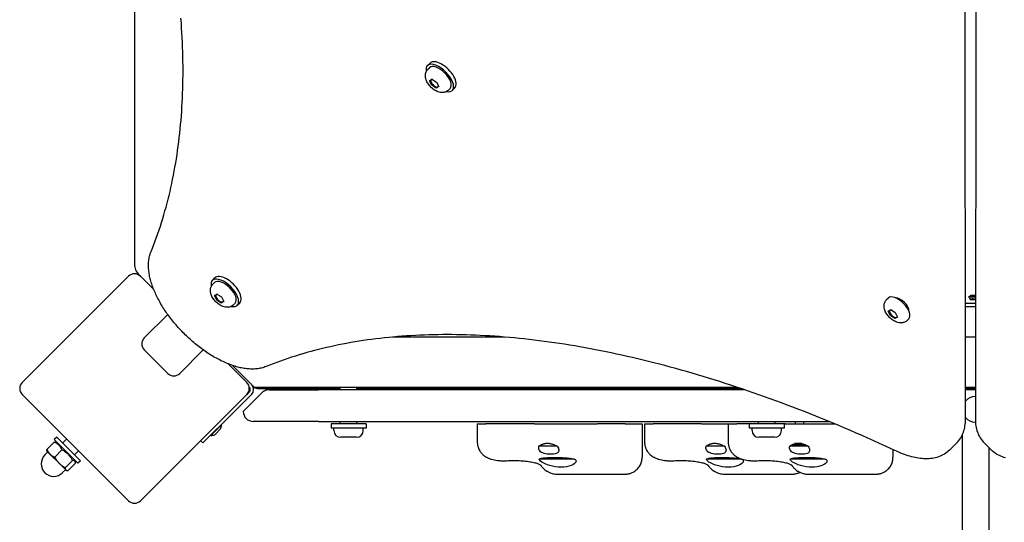
# Model space of a CAD drawing. Units: millimetres. Extents: x -4462 to 6161, y -3609 to 3205.
# Drawn here: x -2331 to -1742, y -631 to -330 of the extents above; entities that cross this region are included whole.
import ezdxf

# ---------------------------------------------------------------- set-up
doc = ezdxf.new("R2010")
doc.units = ezdxf.units.MM
doc.header["$LTSCALE"] = 150
doc.layers.add('SW_Toestellen', color=2, linetype='Continuous')

msp = doc.modelspace()

# ---------------------------------------------------------------- linework, layer by layer
at = {"layer": 'SW_Toestellen'}
for p, q in [((-1765.2, -569.59), (-1765.59, -100.6)), ((-1758.89, -100.6), (-1759.28, -569.59)), ((-2262.04, -207.79), (-2262.04, -466.83)), ((-2086.91, -357.82), (-2085.36, -356.27)), ((-2086.57, -359.95), (-2085.67, -359.05)), ((-2085.61, -366.9), (-2084.18, -365.96)), ((-2084.3, -369.58), (-2085.61, -366.9)), ((-2083.84, -369.12), (-2084.3, -369.58)), ((-2081.58, -371.32), (-2084.3, -369.58)), ((-2084.18, -365.96), (-2081.46, -367.7)), ((-2080.16, -370.38), (-2081.58, -371.32)), ((-2080.97, -370.71), (-2081.58, -371.32)), ((-2081.46, -367.7), (-2080.16, -370.38)), ((-2080.23, -370.23), (-2080.45, -370.45)), ((-2074.19, -372.32), (-2073.3, -371.43)), ((-2072.06, -372.67), (-2070.51, -371.12)), ((-2262.04, -466.83), (-2262.04, -476.56)), ((-2265.57, -483.82), (-2329.21, -547.46)), ((-2259.4, -482.93), (-2258.5, -483.82)), ((-2250.52, -491.81), (-2258.5, -483.82)), ((-2215.46, -486.37), (-2213.92, -484.82)), ((-2215.12, -488.5), (-2214.22, -487.61)), ((-2214.16, -495.46), (-2212.74, -494.51)), ((-2212.86, -498.14), (-2214.16, -495.46)), ((-2212.39, -497.67), (-2212.86, -498.14)), ((-2210.14, -499.88), (-2212.86, -498.14)), ((-2212.74, -494.51), (-2210.02, -496.25)), ((-2208.72, -498.94), (-2210.14, -499.88)), ((-2209.52, -499.26), (-2210.14, -499.88)), ((-2210.02, -496.25), (-2208.72, -498.94)), ((-2208.79, -498.79), (-2209.01, -499.01)), ((-2202.75, -500.88), (-2201.85, -499.98)), ((-2200.61, -501.22), (-2199.07, -499.67)), ((-1812.33, -497.82), (-1811.43, -496.92)), ((-1806.32, -497.11), (-1806.1, -496.89)), ((-1759.22, -500.24), (-1765.26, -500.24)), ((-1763.04, -495.74), (-1759.22, -495.74)), ((-1763.04, -496.74), (-1763.04, -495.74)), ((-1763.04, -496.74), (-1759.22, -496.74)), ((-1762.5, -497.74), (-1762.5, -496.74)), ((-1762.5, -497.74), (-1760.77, -497.74)), ((-1762.04, -495.24), (-1759.22, -495.24)), ((-1762.04, -495.74), (-1762.04, -495.24)), ((-1760.77, -497.74), (-1760.77, -496.74)), ((-1760.77, -497.74), (-1759.22, -497.74)), ((-1811.37, -504.73), (-1809.91, -503.83)), ((-1810.11, -507.41), (-1811.37, -504.73)), ((-1809.91, -503.83), (-1807.19, -505.61)), ((-1807.19, -505.61), (-1805.93, -508.28)), ((-1799.25, -504.18), (-1799.03, -503.96)), ((-1759.22, -502.24), (-1765.26, -502.24)), ((-2256.24, -520.78), (-2242.15, -506.7)), ((-1809.64, -506.94), (-1810.11, -507.41)), ((-1807.39, -509.18), (-1810.11, -507.41)), ((-1805.93, -508.28), (-1807.39, -509.18)), ((-1806.77, -508.56), (-1807.39, -509.18)), ((-1806.01, -508.11), (-1806.22, -508.32)), ((-1799.96, -510.19), (-1799.06, -509.29)), ((-2040.72, -520.24), (-2107.7, -520.24)), ((-1759.24, -520.24), (-1765.25, -520.24)), ((-2242.09, -541.99), (-2256.24, -527.85)), ((-2220.94, -527.91), (-2235.02, -541.99)), ((-2194.86, -547.46), (-2206.05, -536.27)), ((-2203.45, -537.33), (-2203.58, -537.2)), ((-2203.45, -537.33), (-2191.97, -548.81)), ((-2193.38, -553.05), (-2194.86, -554.54)), ((-2193.48, -550.13), (-2193.38, -550.22)), ((-2190.54, -550.24), (-2191.97, -548.81)), ((-2190.54, -550.24), (-1901.84, -550.24)), ((-2187.6, -551), (-2177.87, -551)), ((-2181.55, -551.74), (-2152.04, -551.74)), ((-2177.87, -551), (-2139.04, -551)), ((-1897.38, -551.74), (-2152.04, -551.74)), ((-2139.04, -551.74), (-2139.04, -550.24)), ((-2129.04, -551.74), (-2129.04, -550.24)), ((-2129.04, -551), (-1899.57, -551)), ((-1765.22, -550.24), (-1759.26, -550.24)), ((-1765.22, -551), (-1759.26, -551)), ((-1759.26, -551.74), (-1765.22, -551.74)), ((-2329.21, -554.54), (-2265.57, -618.18)), ((-2258.5, -618.18), (-2194.86, -554.54)), ((-2191.97, -554.47), (-2203.45, -565.95)), ((-2197.04, -564.74), (-2190.04, -557.74)), ((-2185.8, -553.5), (-2190.04, -557.74)), ((-2221.13, -583.63), (-2203.45, -565.95)), ((-2152.04, -570.74), (-2191.04, -570.74)), ((-2152.04, -570.74), (-1846.88, -570.74)), ((-2139.04, -572.24), (-2139.04, -570.74)), ((-2129.04, -572.24), (-2129.04, -570.74)), ((-1889.04, -572.24), (-1889.04, -570.74)), ((-1879.04, -572.24), (-1879.04, -570.74)), ((-1866.87, -572.24), (-1866.87, -570.74)), ((-1861.87, -572.24), (-1861.87, -570.74)), ((-2210.1, -572.74), (-2216.46, -579.1)), ((-2210.52, -575.14), (-2214.06, -578.68)), ((-2210.17, -572.81), (-2210.24, -572.74)), ((-2123.54, -572.24), (-2144.54, -572.24)), ((-2144.54, -572.24), (-2144.54, -574.74)), ((-2123.54, -574.74), (-2144.54, -574.74)), ((-2142.79, -576.19), (-2142.79, -574.74)), ((-2125.29, -576.19), (-2125.29, -574.74)), ((-2123.54, -572.24), (-2123.54, -574.74)), ((-2057.08, -572.24), (-2051.89, -572.24)), ((-2057.08, -572.24), (-2057.08, -583.05)), ((-2022.94, -572.24), (-2051.89, -572.24)), ((-2022.94, -572.24), (-2001.55, -572.24)), ((-2001.55, -572.24), (-1985.28, -572.24)), ((-1982.92, -572.24), (-1985.28, -572.24)), ((-1968.68, -572.24), (-1982.92, -572.24)), ((-1968.68, -572.24), (-1958.55, -572.24)), ((-1958.55, -572.24), (-1958.55, -592.18)), ((-1957.08, -572.24), (-1951.89, -572.24)), ((-1957.08, -572.24), (-1957.08, -583.05)), ((-1922.94, -572.24), (-1951.89, -572.24)), ((-1922.94, -572.24), (-1907.08, -572.24)), ((-1907.08, -572.24), (-1901.89, -572.24)), ((-1907.08, -572.24), (-1907.08, -583.05)), ((-1894.54, -572.24), (-1901.89, -572.24)), ((-1873.54, -572.24), (-1894.54, -572.24)), ((-1894.54, -572.24), (-1894.54, -574.74)), ((-1873.54, -574.74), (-1894.54, -574.74)), ((-1892.79, -576.19), (-1892.79, -574.74)), ((-1875.29, -576.19), (-1875.29, -574.74)), ((-1873.54, -572.24), (-1873.54, -574.74)), ((-1872.94, -572.24), (-1873.54, -572.24)), ((-1872.94, -572.24), (-1851.55, -572.24)), ((-1851.55, -572.24), (-1843.26, -572.24)), ((-2308.56, -580.18), (-2309.98, -581.59)), ((-2295.84, -595.74), (-2309.98, -581.59)), ((-2294.42, -594.32), (-2308.56, -580.18)), ((-2302.53, -581.22), (-2305.03, -583.71)), ((-2221.13, -583.63), (-2222.54, -582.21)), ((-2216.39, -579.03), (-2216.46, -578.96)), ((-2129.34, -580.24), (-2138.74, -580.24)), ((-1879.34, -580.24), (-1888.74, -580.24)), ((-1767.04, -1239.95), (-1767.04, -578.65)), ((-2310.01, -583.15), (-2314.37, -587.51)), ((-2314.22, -588.66), (-2314.3, -588.35)), ((-2314.22, -588.66), (-2312.56, -590.32)), ((-2305.39, -587.76), (-2309.75, -592.12)), ((-2308.07, -583.5), (-2309.16, -583.21)), ((-2295.46, -588.29), (-2297.96, -590.79)), ((-2009.29, -585.59), (-2020.28, -585.59)), ((-2017.78, -584.22), (-2017.53, -584.13)), ((-1909.29, -585.59), (-1920.28, -585.59)), ((-1917.78, -584.22), (-1917.53, -584.13)), ((-1859.29, -585.59), (-1870.28, -585.59)), ((-1868.82, -584.78), (-1868.82, -584.66)), ((-1860.86, -584.78), (-1868.82, -584.78)), ((-1867.78, -584.22), (-1867.53, -584.13)), ((-1862.98, -584.03), (-1867.19, -584.03)), ((-1808.55, -587.53), (-1808.55, -592.18)), ((-1774.76, -587.88), (-1770.43, -583.55)), ((-1749.73, -587.88), (-1754.06, -583.55)), ((-1751.04, -1239.95), (-1751.04, -586.57)), ((-2313.87, -589.02), (-2315.63, -590.79)), ((-2312.56, -590.32), (-2307.1, -595.78)), ((-2299.08, -594.07), (-2303.44, -598.43)), ((-2297.74, -593.83), (-2297.45, -594.92)), ((-2294.42, -594.32), (-2295.84, -595.74)), ((-1999.17, -593.24), (-2020, -593.24)), ((-1899.17, -593.24), (-1920, -593.24)), ((-1849.17, -593.24), (-1870, -593.24)), ((-1863.04, -592.34), (-1863.04, -592.44)), ((-1855.18, -592.44), (-1863.04, -592.44)), ((-1862.04, -592.44), (-1862.04, -592.94)), ((-1856.04, -592.94), (-1862.04, -592.94)), ((-1856.04, -592.44), (-1856.04, -592.94)), ((-2307.1, -595.78), (-2303.1, -599.78)), ((-2303.26, -599.62), (-2305.03, -601.39)), ((-2303.1, -599.78), (-2302.91, -599.98)), ((-2302.91, -599.98), (-2302.59, -600.06)), ((-2297.39, -595.76), (-2301.75, -600.12)), ((-2009.6, -602.24), (-1968.63, -602.24)), ((-1909.6, -602.24), (-1868.63, -602.24)), ((-1859.6, -602.24), (-1818.63, -602.24))]:
    msp.add_line(p, q, dxfattribs=at)
at = {"layer": 'SW_Toestellen', "flags": 128}
for points in [[(-2252.13, -469.12), (-2251.28, -466.99), (-2250.45, -464.84), (-2249.63, -462.67), (-2248.84, -460.49), (-2248.06, -458.29), (-2247.31, -456.08), (-2246.57, -453.85), (-2245.85, -451.6), (-2245.15, -449.34), (-2244.47, -447.06), (-2243.81, -444.77), (-2243.17, -442.46), (-2242.55, -440.14), (-2241.95, -437.8), (-2241.36, -435.44), (-2240.8, -433.07), (-2240.26, -430.69), (-2239.73, -428.29), (-2239.23, -425.87), (-2238.74, -423.44), (-2238.27, -420.99), (-2237.83, -418.53), (-2237.4, -416.06), (-2236.99, -413.57), (-2236.61, -411.06), (-2236.24, -408.54), (-2235.89, -406.01), (-2235.56, -403.46), (-2235.26, -400.89), (-2234.97, -398.32), (-2234.7, -395.73), (-2234.45, -393.12), (-2234.22, -390.5), (-2234.01, -387.87), (-2233.82, -385.22), (-2233.66, -382.56), (-2233.51, -379.88), (-2233.38, -377.19), (-2233.27, -374.49), (-2233.18, -371.77), (-2233.11, -369.05), (-2233.06, -366.3), (-2233.03, -363.55), (-2233.02, -360.78), (-2233.03, -358), (-2233.06, -355.2), (-2233.11, -352.4), (-2233.18, -349.58), (-2233.27, -346.74), (-2233.39, -343.9), (-2233.52, -341.04), (-2233.67, -338.17), (-2233.84, -335.29), (-2234.03, -332.4), (-2234.24, -329.49)], [(-2074.19, -372.32), (-2074.58, -372.67), (-2074.99, -372.98), (-2075.43, -373.24), (-2075.87, -373.45), (-2076.32, -373.61), (-2076.76, -373.73), (-2077.19, -373.81), (-2077.61, -373.86), (-2078.01, -373.88), (-2078.4, -373.87), (-2078.78, -373.84), (-2079.15, -373.8), (-2079.84, -373.65), (-2080.5, -373.45), (-2081.12, -373.21), (-2081.71, -372.93), (-2082.29, -372.62), (-2082.84, -372.27), (-2083.37, -371.89), (-2083.89, -371.49), (-2084.38, -371.06), (-2084.85, -370.61), (-2085.31, -370.14), (-2085.73, -369.64), (-2086.14, -369.13), (-2086.51, -368.6), (-2086.86, -368.05), (-2087.17, -367.47), (-2087.45, -366.88), (-2087.7, -366.26), (-2087.9, -365.6), (-2088.04, -364.91), (-2088.09, -364.54), (-2088.12, -364.16), (-2088.12, -363.77), (-2088.1, -363.37), (-2088.06, -362.95), (-2087.97, -362.51), (-2087.85, -362.07), (-2087.69, -361.63), (-2087.48, -361.19), (-2087.22, -360.75), (-2086.92, -360.34), (-2086.57, -359.95)], [(-2183.36, -537.89), (-2184.03, -538.15), (-2184.71, -538.38), (-2185.4, -538.59), (-2186.1, -538.77), (-2186.81, -538.93), (-2187.52, -539.06), (-2188.24, -539.17), (-2188.96, -539.26), (-2189.69, -539.33), (-2190.43, -539.37), (-2191.17, -539.39), (-2191.91, -539.4), (-2192.66, -539.38), (-2193.41, -539.34), (-2194.16, -539.29), (-2194.92, -539.21), (-2195.69, -539.12), (-2196.45, -539.01), (-2197.22, -538.88), (-2197.99, -538.73), (-2198.77, -538.57), (-2199.55, -538.39), (-2200.33, -538.19), (-2201.11, -537.97), (-2201.9, -537.74), (-2202.69, -537.49), (-2203.48, -537.23), (-2204.28, -536.95), (-2205.07, -536.66), (-2205.87, -536.35), (-2206.67, -536.02), (-2207.47, -535.68), (-2208.28, -535.33), (-2209.08, -534.96), (-2209.88, -534.58), (-2210.69, -534.18), (-2211.49, -533.77), (-2212.3, -533.34), (-2213.1, -532.9), (-2213.91, -532.45), (-2214.71, -531.98), (-2215.51, -531.5), (-2216.31, -531.01), (-2217.11, -530.51), (-2217.91, -529.99), (-2218.71, -529.46), (-2219.5, -528.92), (-2220.3, -528.37), (-2221.08, -527.81), (-2221.87, -527.23), (-2222.65, -526.65), (-2223.43, -526.05), (-2224.21, -525.45), (-2224.98, -524.83), (-2225.74, -524.2), (-2226.51, -523.56), (-2227.26, -522.92), (-2228.01, -522.26), (-2228.76, -521.6), (-2229.5, -520.92), (-2230.23, -520.24), (-2230.96, -519.55), (-2231.68, -518.85), (-2232.39, -518.15), (-2233.1, -517.44), (-2233.79, -516.72), (-2234.48, -515.99), (-2235.17, -515.26), (-2235.84, -514.52), (-2236.5, -513.77), (-2237.16, -513.02), (-2237.81, -512.26), (-2238.44, -511.5), (-2239.07, -510.74), (-2239.69, -509.96), (-2240.29, -509.19), (-2240.89, -508.41), (-2241.48, -507.63), (-2242.05, -506.84), (-2242.61, -506.05), (-2243.17, -505.26), (-2243.71, -504.47), (-2244.24, -503.67), (-2244.75, -502.87), (-2245.26, -502.07), (-2245.75, -501.27), (-2246.23, -500.47), (-2246.69, -499.66), (-2247.14, -498.86), (-2247.58, -498.05), (-2248.01, -497.25), (-2248.42, -496.44), (-2248.82, -495.64), (-2249.2, -494.84), (-2249.57, -494.03), (-2249.93, -493.23), (-2250.26, -492.43), (-2250.59, -491.63), (-2250.9, -490.83), (-2251.19, -490.04), (-2251.47, -489.24), (-2251.74, -488.45), (-2251.98, -487.66), (-2252.21, -486.87), (-2252.43, -486.09), (-2252.63, -485.31), (-2252.81, -484.53), (-2252.97, -483.75), (-2253.12, -482.98), (-2253.25, -482.21), (-2253.36, -481.44), (-2253.46, -480.68), (-2253.53, -479.92), (-2253.59, -479.16), (-2253.63, -478.41), (-2253.64, -477.66), (-2253.64, -476.92), (-2253.62, -476.18), (-2253.57, -475.45), (-2253.5, -474.72), (-2253.42, -474), (-2253.3, -473.28), (-2253.17, -472.57), (-2253.01, -471.86), (-2252.83, -471.16), (-2252.62, -470.47), (-2252.39, -469.79), (-2252.13, -469.12)], [(-2202.75, -500.88), (-2203.13, -501.23), (-2203.55, -501.53), (-2203.98, -501.79), (-2204.43, -502), (-2204.87, -502.17), (-2205.31, -502.29), (-2205.74, -502.37), (-2206.16, -502.42), (-2206.57, -502.44), (-2206.96, -502.43), (-2207.34, -502.4), (-2207.7, -502.35), (-2208.4, -502.21), (-2209.05, -502.01), (-2209.67, -501.77), (-2210.27, -501.48), (-2210.84, -501.17), (-2211.4, -500.82), (-2211.93, -500.45), (-2212.44, -500.05), (-2212.94, -499.62), (-2213.41, -499.17), (-2213.86, -498.69), (-2214.29, -498.2), (-2214.69, -497.69), (-2215.07, -497.15), (-2215.41, -496.6), (-2215.73, -496.03), (-2216.01, -495.43), (-2216.25, -494.81), (-2216.45, -494.16), (-2216.59, -493.46), (-2216.64, -493.1), (-2216.67, -492.72), (-2216.68, -492.33), (-2216.66, -491.92), (-2216.61, -491.5), (-2216.53, -491.07), (-2216.41, -490.63), (-2216.24, -490.18), (-2216.03, -489.74), (-2215.78, -489.31), (-2215.47, -488.89), (-2215.12, -488.5)], [(-1799.96, -510.19), (-1800.34, -510.54), (-1800.76, -510.84), (-1801.19, -511.1), (-1801.64, -511.31), (-1802.08, -511.48), (-1802.52, -511.6), (-1802.95, -511.68), (-1803.37, -511.73), (-1803.78, -511.75), (-1804.17, -511.74), (-1804.55, -511.71), (-1804.91, -511.66), (-1805.61, -511.52), (-1806.26, -511.32), (-1806.88, -511.08), (-1807.48, -510.8), (-1808.05, -510.48), (-1808.6, -510.14), (-1809.14, -509.76), (-1809.65, -509.36), (-1810.14, -508.93), (-1810.62, -508.48), (-1811.07, -508), (-1811.5, -507.51), (-1811.9, -507), (-1812.28, -506.46), (-1812.62, -505.91), (-1812.94, -505.34), (-1813.22, -504.74), (-1813.46, -504.12), (-1813.66, -503.47), (-1813.8, -502.77), (-1813.85, -502.41), (-1813.88, -502.03), (-1813.89, -501.64), (-1813.87, -501.23), (-1813.82, -500.81), (-1813.74, -500.38), (-1813.62, -499.94), (-1813.45, -499.49), (-1813.24, -499.05), (-1812.98, -498.62), (-1812.68, -498.2), (-1812.33, -497.82)], [(-1806.06, -588.69), (-1809.56, -587.06), (-1813.06, -585.45), (-1816.55, -583.86), (-1820.04, -582.29), (-1823.52, -580.74), (-1827, -579.2), (-1830.47, -577.68), (-1833.94, -576.19), (-1837.41, -574.7), (-1840.87, -573.24), (-1844.32, -571.8), (-1847.77, -570.37), (-1851.21, -568.97), (-1854.65, -567.58), (-1858.08, -566.21), (-1861.51, -564.86), (-1864.93, -563.53), (-1868.35, -562.22), (-1871.76, -560.92), (-1875.16, -559.65), (-1878.55, -558.39), (-1881.94, -557.16), (-1885.33, -555.94), (-1888.7, -554.74), (-1892.07, -553.56), (-1895.44, -552.4), (-1898.79, -551.26), (-1902.14, -550.14), (-1905.48, -549.04), (-1908.82, -547.95), (-1912.14, -546.89), (-1915.46, -545.85), (-1918.77, -544.82), (-1922.08, -543.82), (-1925.37, -542.83), (-1928.66, -541.86), (-1931.94, -540.92), (-1935.21, -539.99), (-1938.48, -539.08), (-1941.73, -538.19), (-1944.98, -537.32), (-1948.22, -536.47), (-1951.45, -535.64), (-1954.67, -534.83), (-1957.88, -534.04), (-1961.08, -533.27), (-1964.27, -532.52), (-1967.46, -531.79), (-1970.63, -531.08), (-1973.8, -530.39), (-1976.95, -529.72), (-1980.1, -529.07), (-1983.23, -528.44), (-1986.36, -527.82), (-1989.48, -527.23), (-1992.58, -526.66), (-1995.68, -526.11), (-1998.76, -525.58), (-2001.84, -525.06), (-2004.9, -524.57), (-2007.95, -524.1), (-2011, -523.65), (-2014.03, -523.22), (-2017.05, -522.81), (-2020.06, -522.41), (-2023.06, -522.04), (-2026.05, -521.69), (-2029.02, -521.36), (-2031.99, -521.05), (-2034.94, -520.75), (-2037.88, -520.48), (-2040.81, -520.23), (-2043.73, -520), (-2046.64, -519.79), (-2049.53, -519.6), (-2052.41, -519.43), (-2055.28, -519.27), (-2058.14, -519.14), (-2060.99, -519.03), (-2063.82, -518.94), (-2066.64, -518.87), (-2069.45, -518.82), (-2072.24, -518.79), (-2075.02, -518.78), (-2077.79, -518.79), (-2080.55, -518.82), (-2083.29, -518.87), (-2086.02, -518.94), (-2088.73, -519.03), (-2091.43, -519.13), (-2094.12, -519.26), (-2096.8, -519.41), (-2099.46, -519.58), (-2102.11, -519.77), (-2104.74, -519.98), (-2107.36, -520.21), (-2109.97, -520.46), (-2112.56, -520.73), (-2115.14, -521.01), (-2117.7, -521.32), (-2120.25, -521.65), (-2122.78, -522), (-2125.3, -522.37), (-2127.81, -522.75), (-2130.3, -523.16), (-2132.77, -523.59), (-2135.23, -524.03), (-2137.68, -524.5), (-2140.11, -524.98), (-2142.53, -525.49), (-2144.93, -526.01), (-2147.31, -526.56), (-2149.68, -527.12), (-2152.04, -527.7), (-2154.38, -528.31), (-2156.7, -528.93), (-2159.01, -529.57), (-2161.3, -530.23), (-2163.58, -530.91), (-2165.84, -531.61), (-2168.09, -532.33), (-2170.32, -533.06), (-2172.53, -533.82), (-2174.73, -534.6), (-2176.91, -535.39), (-2179.08, -536.21), (-2181.23, -537.04), (-2183.36, -537.89)], [(-2181.55, -551.74), (-2181.75, -551.74), (-2181.94, -551.75), (-2182.14, -551.77), (-2182.33, -551.79), (-2182.52, -551.82), (-2182.71, -551.85), (-2182.9, -551.89), (-2183.09, -551.94), (-2183.28, -551.99), (-2183.46, -552.05), (-2183.65, -552.12), (-2183.83, -552.19), (-2184.01, -552.27), (-2184.19, -552.35), (-2184.37, -552.44), (-2184.54, -552.53), (-2184.71, -552.63), (-2184.87, -552.74), (-2185.04, -552.85), (-2185.2, -552.97), (-2185.35, -553.09), (-2185.5, -553.22), (-2185.65, -553.36), (-2185.8, -553.5)], [(-1770.43, -583.55), (-1769.77, -582.86), (-1769.16, -582.13), (-1768.59, -581.36), (-1768.07, -580.57), (-1767.59, -579.75), (-1767.16, -578.9), (-1766.77, -578.04), (-1766.43, -577.15), (-1766.13, -576.25), (-1765.88, -575.33), (-1765.67, -574.4), (-1765.5, -573.45), (-1765.37, -572.5), (-1765.28, -571.54), (-1765.22, -570.57), (-1765.2, -569.59)], [(-1759.28, -569.59), (-1759.26, -570.57), (-1759.21, -571.54), (-1759.12, -572.5), (-1758.99, -573.45), (-1758.82, -574.4), (-1758.61, -575.33), (-1758.35, -576.25), (-1758.06, -577.15), (-1757.71, -578.04), (-1757.33, -578.9), (-1756.89, -579.75), (-1756.42, -580.57), (-1755.89, -581.36), (-1755.32, -582.13), (-1754.71, -582.86), (-1754.06, -583.55)], [(-2314.3, -588.35), (-2314.31, -588.32), (-2314.32, -588.29), (-2314.32, -588.26), (-2314.33, -588.23), (-2314.34, -588.2), (-2314.34, -588.17), (-2314.35, -588.14), (-2314.35, -588.11), (-2314.36, -588.07), (-2314.36, -588.04), (-2314.36, -588.01), (-2314.37, -587.97), (-2314.37, -587.94), (-2314.37, -587.9), (-2314.37, -587.86), (-2314.37, -587.83), (-2314.37, -587.79), (-2314.37, -587.75), (-2314.37, -587.71), (-2314.37, -587.67), (-2314.37, -587.63), (-2314.37, -587.59), (-2314.37, -587.55), (-2314.37, -587.51)], [(-2314.37, -587.51), (-2314.3, -587.66), (-2314.24, -587.8), (-2314.17, -587.94), (-2314.11, -588.08), (-2314.04, -588.22), (-2313.97, -588.35), (-2313.91, -588.48), (-2313.84, -588.6), (-2313.77, -588.73), (-2313.7, -588.85), (-2313.62, -588.97), (-2313.55, -589.08), (-2313.48, -589.2), (-2313.4, -589.31), (-2313.32, -589.42), (-2313.25, -589.53), (-2313.17, -589.63), (-2313.09, -589.74), (-2313, -589.84), (-2312.92, -589.94), (-2312.83, -590.04), (-2312.74, -590.13), (-2312.65, -590.23), (-2312.56, -590.32)], [(-2310.01, -583.15), (-2309.96, -583.14), (-2309.92, -583.14), (-2309.88, -583.14), (-2309.84, -583.14), (-2309.8, -583.14), (-2309.76, -583.14), (-2309.72, -583.14), (-2309.68, -583.14), (-2309.64, -583.14), (-2309.61, -583.14), (-2309.57, -583.15), (-2309.54, -583.15), (-2309.5, -583.15), (-2309.47, -583.15), (-2309.44, -583.16), (-2309.4, -583.16), (-2309.37, -583.17), (-2309.34, -583.17), (-2309.31, -583.18), (-2309.28, -583.18), (-2309.25, -583.19), (-2309.22, -583.19), (-2309.19, -583.2), (-2309.16, -583.21)], [(-2305.39, -587.76), (-2305.52, -587.46), (-2305.65, -587.17), (-2305.79, -586.9), (-2305.93, -586.64), (-2306.07, -586.4), (-2306.22, -586.16), (-2306.37, -585.94), (-2306.52, -585.72), (-2306.68, -585.52), (-2306.85, -585.32), (-2307.02, -585.13), (-2307.19, -584.95), (-2307.37, -584.77), (-2307.56, -584.6), (-2307.76, -584.44), (-2307.96, -584.28), (-2308.18, -584.13), (-2308.4, -583.98), (-2308.64, -583.83), (-2308.88, -583.69), (-2309.14, -583.55), (-2309.41, -583.41), (-2309.7, -583.28), (-2310.01, -583.15)], [(-2299.08, -594.07), (-2299.29, -593.69), (-2299.5, -593.32), (-2299.71, -592.98), (-2299.93, -592.65), (-2300.14, -592.33), (-2300.36, -592.02), (-2300.57, -591.73), (-2300.8, -591.45), (-2301.02, -591.18), (-2301.25, -590.92), (-2301.49, -590.66), (-2301.73, -590.41), (-2301.98, -590.17), (-2302.23, -589.94), (-2302.49, -589.71), (-2302.76, -589.48), (-2303.05, -589.26), (-2303.34, -589.04), (-2303.64, -588.83), (-2303.96, -588.61), (-2304.29, -588.4), (-2304.64, -588.19), (-2305, -587.98), (-2305.39, -587.76)], [(-2057.08, -583.05), (-2057.07, -583.53), (-2057.04, -584), (-2056.98, -584.47), (-2056.91, -584.92), (-2056.82, -585.35), (-2056.71, -585.77), (-2056.59, -586.17), (-2056.46, -586.56), (-2056.32, -586.92), (-2056.17, -587.26), (-2055.86, -587.89), (-2055.53, -588.45), (-2055.2, -588.94), (-2054.88, -589.37), (-2054.57, -589.75), (-2054.26, -590.08), (-2053.97, -590.37), (-2053.7, -590.63), (-2053.44, -590.86), (-2053.19, -591.07), (-2052.95, -591.25), (-2052.73, -591.42), (-2052.51, -591.56), (-2052.12, -591.82), (-2051.76, -592.03), (-2051.43, -592.21), (-2051.12, -592.37), (-2050.83, -592.51), (-2050.31, -592.74), (-2049.83, -592.92), (-2049.37, -593.09), (-2048.94, -593.23), (-2048.51, -593.35), (-2047.68, -593.57), (-2046.84, -593.75), (-2045.98, -593.91), (-2045.1, -594.04), (-2044.65, -594.1), (-2044.2, -594.15), (-2043.74, -594.19), (-2043.27, -594.23), (-2042.8, -594.26), (-2042.33, -594.28), (-2041.86, -594.3), (-2041.38, -594.31), (-2040.91, -594.3), (-2040.43, -594.3), (-2039.48, -594.25)], [(-2020.36, -586.79), (-2020.36, -586.74), (-2020.37, -586.7), (-2020.37, -586.65), (-2020.37, -586.6), (-2020.37, -586.55), (-2020.37, -586.5), (-2020.37, -586.45), (-2020.37, -586.4), (-2020.37, -586.35), (-2020.37, -586.3), (-2020.37, -586.25), (-2020.36, -586.2), (-2020.36, -586.15), (-2020.36, -586.1), (-2020.35, -586.05), (-2020.34, -586), (-2020.34, -585.95), (-2020.33, -585.9), (-2020.32, -585.85), (-2020.32, -585.79), (-2020.31, -585.74), (-2020.3, -585.69), (-2020.29, -585.64), (-2020.28, -585.59)], [(-2009.29, -585.59), (-2008.91, -586.21), (-2008.63, -586.81), (-2008.45, -587.36), (-2008.38, -587.9), (-2008.42, -588.41), (-2008.59, -588.88), (-2008.91, -589.28), (-2009.35, -589.63), (-2009.91, -589.9), (-2010.62, -590.13), (-2011.44, -590.29), (-2012.35, -590.38), (-2013.29, -590.41), (-2014.26, -590.38), (-2015.25, -590.28), (-2016.22, -590.12), (-2017.12, -589.9), (-2017.9, -589.62), (-2018.6, -589.27), (-2019.2, -588.87), (-2019.68, -588.4), (-2020.03, -587.88), (-2020.25, -587.35), (-2020.36, -586.79)], [(-2020.28, -585.59), (-2020.19, -585.52), (-2020.1, -585.45), (-2020.01, -585.39), (-2019.92, -585.32), (-2019.83, -585.26), (-2019.73, -585.19), (-2019.64, -585.13), (-2019.54, -585.07), (-2019.44, -585.01), (-2019.34, -584.95), (-2019.24, -584.89), (-2019.14, -584.83), (-2019.03, -584.77), (-2018.92, -584.72), (-2018.82, -584.66), (-2018.71, -584.61), (-2018.6, -584.55), (-2018.48, -584.5), (-2018.37, -584.45), (-2018.26, -584.4), (-2018.14, -584.35), (-2018.02, -584.31), (-2017.9, -584.26), (-2017.78, -584.22)], [(-2017.53, -584.13), (-2017.2, -584.04), (-2016.86, -583.95), (-2016.51, -583.88), (-2016.15, -583.82), (-2015.8, -583.79), (-2015.44, -583.76), (-2015.09, -583.76), (-2014.73, -583.77), (-2014.37, -583.79), (-2013.99, -583.84), (-2013.62, -583.9), (-2013.24, -583.97), (-2012.87, -584.06), (-2012.51, -584.16), (-2012.17, -584.27), (-2011.83, -584.38), (-2011.51, -584.51), (-2011.18, -584.64), (-2010.86, -584.78), (-2010.54, -584.93), (-2010.22, -585.09), (-2009.9, -585.25), (-2009.59, -585.42), (-2009.29, -585.59)], [(-1957.08, -583.05), (-1957.07, -583.53), (-1957.04, -584), (-1956.98, -584.47), (-1956.91, -584.92), (-1956.82, -585.35), (-1956.71, -585.77), (-1956.59, -586.17), (-1956.46, -586.56), (-1956.32, -586.92), (-1956.17, -587.26), (-1955.86, -587.89), (-1955.53, -588.45), (-1955.2, -588.94), (-1954.88, -589.37), (-1954.57, -589.75), (-1954.26, -590.08), (-1953.97, -590.37), (-1953.7, -590.63), (-1953.44, -590.86), (-1953.19, -591.07), (-1952.95, -591.25), (-1952.73, -591.42), (-1952.51, -591.56), (-1952.12, -591.82), (-1951.76, -592.03), (-1951.43, -592.21), (-1951.12, -592.37), (-1950.83, -592.51), (-1950.31, -592.74), (-1949.83, -592.92), (-1949.37, -593.09), (-1948.94, -593.23), (-1948.51, -593.35), (-1947.68, -593.57), (-1946.84, -593.75), (-1945.98, -593.91), (-1945.1, -594.04), (-1944.65, -594.1), (-1944.2, -594.15), (-1943.74, -594.19), (-1943.27, -594.23), (-1942.8, -594.26), (-1942.33, -594.28), (-1941.86, -594.3), (-1941.38, -594.31), (-1940.91, -594.3), (-1940.43, -594.3), (-1939.48, -594.25)], [(-1920.36, -586.79), (-1920.36, -586.74), (-1920.37, -586.7), (-1920.37, -586.65), (-1920.37, -586.6), (-1920.37, -586.55), (-1920.37, -586.5), (-1920.37, -586.45), (-1920.37, -586.4), (-1920.37, -586.35), (-1920.37, -586.3), (-1920.37, -586.25), (-1920.36, -586.2), (-1920.36, -586.15), (-1920.36, -586.1), (-1920.35, -586.05), (-1920.34, -586), (-1920.34, -585.95), (-1920.33, -585.9), (-1920.32, -585.85), (-1920.32, -585.79), (-1920.31, -585.74), (-1920.3, -585.69), (-1920.29, -585.64), (-1920.28, -585.59)], [(-1909.29, -585.59), (-1908.91, -586.21), (-1908.63, -586.81), (-1908.45, -587.36), (-1908.38, -587.9), (-1908.42, -588.41), (-1908.59, -588.88), (-1908.91, -589.28), (-1909.35, -589.63), (-1909.91, -589.9), (-1910.62, -590.13), (-1911.44, -590.29), (-1912.35, -590.38), (-1913.29, -590.41), (-1914.26, -590.38), (-1915.25, -590.28), (-1916.22, -590.12), (-1917.12, -589.9), (-1917.9, -589.62), (-1918.6, -589.27), (-1919.2, -588.87), (-1919.68, -588.4), (-1920.03, -587.88), (-1920.25, -587.35), (-1920.36, -586.79)], [(-1920.28, -585.59), (-1920.19, -585.52), (-1920.1, -585.45), (-1920.01, -585.39), (-1919.92, -585.32), (-1919.83, -585.26), (-1919.73, -585.19), (-1919.64, -585.13), (-1919.54, -585.07), (-1919.44, -585.01), (-1919.34, -584.95), (-1919.24, -584.89), (-1919.14, -584.83), (-1919.03, -584.77), (-1918.92, -584.72), (-1918.82, -584.66), (-1918.71, -584.61), (-1918.6, -584.55), (-1918.48, -584.5), (-1918.37, -584.45), (-1918.26, -584.4), (-1918.14, -584.35), (-1918.02, -584.31), (-1917.9, -584.26), (-1917.78, -584.22)], [(-1917.53, -584.13), (-1917.2, -584.04), (-1916.86, -583.95), (-1916.51, -583.88), (-1916.15, -583.82), (-1915.8, -583.79), (-1915.44, -583.76), (-1915.09, -583.76), (-1914.73, -583.77), (-1914.37, -583.79), (-1913.99, -583.84), (-1913.62, -583.9), (-1913.24, -583.97), (-1912.87, -584.06), (-1912.51, -584.16), (-1912.17, -584.27), (-1911.83, -584.38), (-1911.51, -584.51), (-1911.18, -584.64), (-1910.86, -584.78), (-1910.54, -584.93), (-1910.22, -585.09), (-1909.9, -585.25), (-1909.59, -585.42), (-1909.29, -585.59)], [(-1907.08, -583.05), (-1907.07, -583.53), (-1907.04, -584), (-1906.98, -584.47), (-1906.91, -584.92), (-1906.82, -585.35), (-1906.71, -585.77), (-1906.59, -586.17), (-1906.46, -586.56), (-1906.32, -586.92), (-1906.17, -587.26), (-1905.86, -587.89), (-1905.53, -588.45), (-1905.2, -588.94), (-1904.88, -589.37), (-1904.57, -589.75), (-1904.26, -590.08), (-1903.97, -590.37), (-1903.7, -590.63), (-1903.44, -590.86), (-1903.19, -591.07), (-1902.95, -591.25), (-1902.73, -591.42), (-1902.51, -591.56), (-1902.12, -591.82), (-1901.76, -592.03), (-1901.43, -592.21), (-1901.12, -592.37), (-1900.83, -592.51), (-1900.31, -592.74), (-1899.83, -592.92), (-1899.37, -593.09), (-1898.94, -593.23), (-1898.51, -593.35), (-1897.68, -593.57), (-1896.84, -593.75), (-1895.98, -593.91), (-1895.1, -594.04), (-1894.65, -594.1), (-1894.2, -594.15), (-1893.74, -594.19), (-1893.27, -594.23), (-1892.8, -594.26), (-1892.33, -594.28), (-1891.86, -594.3), (-1891.38, -594.31), (-1890.91, -594.3), (-1890.43, -594.3), (-1889.48, -594.25)], [(-1870.36, -586.79), (-1870.36, -586.74), (-1870.37, -586.7), (-1870.37, -586.65), (-1870.37, -586.6), (-1870.37, -586.55), (-1870.37, -586.5), (-1870.37, -586.45), (-1870.37, -586.4), (-1870.37, -586.35), (-1870.37, -586.3), (-1870.37, -586.25), (-1870.36, -586.2), (-1870.36, -586.15), (-1870.36, -586.1), (-1870.35, -586.05), (-1870.34, -586), (-1870.34, -585.95), (-1870.33, -585.9), (-1870.32, -585.85), (-1870.32, -585.79), (-1870.31, -585.74), (-1870.3, -585.69), (-1870.29, -585.64), (-1870.28, -585.59)], [(-1859.29, -585.59), (-1858.91, -586.21), (-1858.63, -586.81), (-1858.45, -587.36), (-1858.38, -587.9), (-1858.42, -588.41), (-1858.59, -588.88), (-1858.91, -589.28), (-1859.35, -589.63), (-1859.91, -589.9), (-1860.62, -590.13), (-1861.44, -590.29), (-1862.35, -590.38), (-1863.29, -590.41), (-1864.26, -590.38), (-1865.25, -590.28), (-1866.22, -590.12), (-1867.12, -589.9), (-1867.9, -589.62), (-1868.6, -589.27), (-1869.2, -588.87), (-1869.68, -588.4), (-1870.03, -587.88), (-1870.25, -587.35), (-1870.36, -586.79)], [(-1870.28, -585.59), (-1870.19, -585.52), (-1870.1, -585.45), (-1870.01, -585.39), (-1869.92, -585.32), (-1869.83, -585.26), (-1869.73, -585.19), (-1869.64, -585.13), (-1869.54, -585.07), (-1869.44, -585.01), (-1869.34, -584.95), (-1869.24, -584.89), (-1869.14, -584.83), (-1869.03, -584.77), (-1868.92, -584.72), (-1868.82, -584.66), (-1868.71, -584.61), (-1868.6, -584.55), (-1868.48, -584.5), (-1868.37, -584.45), (-1868.26, -584.4), (-1868.14, -584.35), (-1868.02, -584.31), (-1867.9, -584.26), (-1867.78, -584.22)], [(-1867.53, -584.13), (-1867.51, -584.13), (-1867.5, -584.12), (-1867.49, -584.12), (-1867.47, -584.12), (-1867.46, -584.11), (-1867.45, -584.11), (-1867.43, -584.1), (-1867.42, -584.1), (-1867.41, -584.1), (-1867.39, -584.09), (-1867.38, -584.09), (-1867.37, -584.08), (-1867.35, -584.08), (-1867.34, -584.08), (-1867.33, -584.07), (-1867.31, -584.07), (-1867.3, -584.06), (-1867.29, -584.06), (-1867.27, -584.06), (-1867.26, -584.05), (-1867.25, -584.05), (-1867.23, -584.04), (-1867.22, -584.04), (-1867.2, -584.04)], [(-1862.97, -584.04), (-1862.8, -584.08), (-1862.63, -584.13), (-1862.46, -584.18), (-1862.3, -584.23), (-1862.13, -584.28), (-1861.98, -584.33), (-1861.82, -584.39), (-1861.67, -584.45), (-1861.52, -584.5), (-1861.36, -584.56), (-1861.21, -584.63), (-1861.06, -584.69), (-1860.91, -584.76), (-1860.76, -584.83), (-1860.61, -584.9), (-1860.46, -584.97), (-1860.31, -585.04), (-1860.16, -585.12), (-1860.01, -585.19), (-1859.86, -585.27), (-1859.72, -585.35), (-1859.57, -585.43), (-1859.43, -585.51), (-1859.29, -585.59)], [(-1774.76, -587.88), (-1775.47, -588.55), (-1776.22, -589.17), (-1777, -589.75), (-1777.82, -590.29), (-1778.66, -590.77), (-1779.53, -591.21), (-1780.43, -591.6), (-1781.34, -591.94), (-1782.27, -592.24), (-1783.22, -592.49), (-1784.18, -592.69), (-1785.15, -592.85), (-1786.13, -592.97), (-1787.12, -593.05), (-1788.12, -593.09), (-1789.13, -593.1), (-1790.14, -593.06), (-1791.16, -592.99), (-1792.19, -592.89), (-1793.23, -592.75), (-1794.27, -592.58), (-1795.32, -592.37), (-1796.38, -592.14), (-1797.44, -591.87), (-1798.5, -591.58), (-1799.57, -591.25), (-1800.64, -590.89), (-1801.72, -590.51), (-1802.8, -590.09), (-1803.89, -589.65), (-1804.97, -589.18), (-1806.06, -588.69)], [(-1741.27, -592.49), (-1742.21, -592.24), (-1743.14, -591.94), (-1744.06, -591.6), (-1744.95, -591.21), (-1745.82, -590.77), (-1746.67, -590.29), (-1747.48, -589.75), (-1748.27, -589.17), (-1749.02, -588.55), (-1749.73, -587.88)], [(-2312.56, -590.32), (-2312.47, -590.41), (-2312.37, -590.5), (-2312.28, -590.59), (-2312.18, -590.68), (-2312.08, -590.76), (-2311.98, -590.84), (-2311.87, -590.92), (-2311.77, -591), (-2311.66, -591.08), (-2311.55, -591.16), (-2311.44, -591.23), (-2311.33, -591.31), (-2311.21, -591.38), (-2311.09, -591.45), (-2310.97, -591.53), (-2310.85, -591.6), (-2310.72, -591.66), (-2310.59, -591.73), (-2310.46, -591.8), (-2310.32, -591.87), (-2310.18, -591.93), (-2310.04, -592), (-2309.9, -592.06), (-2309.75, -592.12)], [(-2309.75, -592.12), (-2309.65, -592.31), (-2309.54, -592.5), (-2309.44, -592.68), (-2309.34, -592.85), (-2309.23, -593.02), (-2309.13, -593.19), (-2309.03, -593.36), (-2308.92, -593.52), (-2308.82, -593.68), (-2308.71, -593.84), (-2308.6, -593.99), (-2308.49, -594.14), (-2308.39, -594.29), (-2308.28, -594.44), (-2308.16, -594.58), (-2308.05, -594.72), (-2307.94, -594.86), (-2307.82, -595), (-2307.71, -595.13), (-2307.59, -595.27), (-2307.47, -595.4), (-2307.35, -595.53), (-2307.22, -595.66), (-2307.1, -595.78)], [(-2297.39, -595.76), (-2297.38, -595.6), (-2297.38, -595.44), (-2297.39, -595.3), (-2297.4, -595.17), (-2297.42, -595.05), (-2297.45, -594.93), (-2297.48, -594.83), (-2297.52, -594.73), (-2297.56, -594.64), (-2297.61, -594.56), (-2297.67, -594.48), (-2297.73, -594.41), (-2297.8, -594.35), (-2297.87, -594.3), (-2297.95, -594.25), (-2298.04, -594.2), (-2298.14, -594.17), (-2298.25, -594.13), (-2298.36, -594.11), (-2298.48, -594.09), (-2298.62, -594.08), (-2298.76, -594.07), (-2298.91, -594.07), (-2299.08, -594.07)], [(-2039.48, -594.25), (-2038.62, -594.21), (-2037.72, -594.17), (-2036.8, -594.15), (-2035.86, -594.13), (-2034.9, -594.13), (-2033.94, -594.15), (-2032.97, -594.17), (-2032, -594.21), (-2031.04, -594.26), (-2030.08, -594.32), (-2029.14, -594.39), (-2028.21, -594.48), (-2027.31, -594.58), (-2026.44, -594.69), (-2025.6, -594.82), (-2024.8, -594.96), (-2024.04, -595.1), (-2023.33, -595.26), (-2022.66, -595.43), (-2022.05, -595.6), (-2021.5, -595.77), (-2021.02, -595.95), (-2020.59, -596.12), (-2020.23, -596.28), (-2019.93, -596.43), (-2019.69, -596.57), (-2019.51, -596.69), (-2019.37, -596.79), (-2019.28, -596.86), (-2019.23, -596.91), (-2019.2, -596.94), (-2019.19, -596.96)], [(-1999.17, -593.24), (-1998.53, -593.6), (-1998.16, -594.01), (-1998.04, -594.49), (-1998.17, -595.01), (-1998.56, -595.56), (-1999.19, -596.11), (-2000.02, -596.63), (-2001.06, -597.11), (-2002.33, -597.54), (-2003.79, -597.87), (-2005.38, -598.07), (-2007.03, -598.14), (-2008.72, -598.07), (-2010.46, -597.87), (-2012.16, -597.54), (-2013.76, -597.11), (-2015.19, -596.63), (-2016.47, -596.11), (-2017.62, -595.56), (-2018.57, -595.01), (-2019.3, -594.49), (-2019.78, -594.01), (-2020.01, -593.6), (-2020, -593.24)], [(-2020, -593.24), (-2019.66, -593.06), (-2019.24, -592.89), (-2018.73, -592.76), (-2018.13, -592.64), (-2017.45, -592.56), (-2016.73, -592.49), (-2015.92, -592.43), (-2015.03, -592.39), (-2014.05, -592.36), (-2013.01, -592.34), (-2011.95, -592.33), (-2010.89, -592.33), (-2009.8, -592.33), (-2008.67, -592.34), (-2007.53, -592.36), (-2006.4, -592.39), (-2005.32, -592.43), (-2004.31, -592.49), (-2003.33, -592.56), (-2002.38, -592.64), (-2001.47, -592.76), (-2000.63, -592.89), (-1999.85, -593.06), (-1999.17, -593.24)], [(-1968.63, -602.24), (-1968.17, -602.23), (-1967.65, -602.19), (-1967.37, -602.16), (-1967.06, -602.12), (-1966.74, -602.06), (-1966.4, -601.99), (-1966.04, -601.9), (-1965.65, -601.8), (-1965.25, -601.66), (-1964.83, -601.5), (-1964.39, -601.31), (-1963.93, -601.09), (-1963.46, -600.82), (-1962.98, -600.52), (-1962.5, -600.17), (-1962.02, -599.79), (-1961.56, -599.36), (-1961.1, -598.88), (-1960.68, -598.37), (-1960.28, -597.82), (-1959.92, -597.25), (-1959.6, -596.66), (-1959.33, -596.06), (-1959.1, -595.46), (-1958.91, -594.87), (-1958.77, -594.29), (-1958.67, -593.72), (-1958.6, -593.18), (-1958.56, -592.67), (-1958.55, -592.18)], [(-1939.48, -594.25), (-1938.62, -594.21), (-1937.72, -594.17), (-1936.8, -594.15), (-1935.86, -594.13), (-1934.9, -594.13), (-1933.94, -594.15), (-1932.97, -594.17), (-1932, -594.21), (-1931.04, -594.26), (-1930.08, -594.32), (-1929.14, -594.39), (-1928.21, -594.48), (-1927.31, -594.58), (-1926.44, -594.69), (-1925.6, -594.82), (-1924.8, -594.96), (-1924.04, -595.1), (-1923.33, -595.26), (-1922.66, -595.43), (-1922.05, -595.6), (-1921.5, -595.77), (-1921.02, -595.95), (-1920.59, -596.12), (-1920.23, -596.28), (-1919.93, -596.43), (-1919.69, -596.57), (-1919.51, -596.69), (-1919.37, -596.79), (-1919.28, -596.86), (-1919.23, -596.91), (-1919.2, -596.94), (-1919.19, -596.96)], [(-1899.17, -593.24), (-1898.53, -593.6), (-1898.16, -594.01), (-1898.04, -594.49), (-1898.17, -595.01), (-1898.56, -595.56), (-1899.19, -596.11), (-1900.02, -596.63), (-1901.06, -597.11), (-1902.33, -597.54), (-1903.79, -597.87), (-1905.38, -598.07), (-1907.03, -598.14), (-1908.72, -598.07), (-1910.46, -597.87), (-1912.16, -597.54), (-1913.76, -597.11), (-1915.19, -596.63), (-1916.47, -596.11), (-1917.62, -595.56), (-1918.57, -595.01), (-1919.3, -594.49), (-1919.78, -594.01), (-1920.01, -593.6), (-1920, -593.24)], [(-1920, -593.24), (-1919.66, -593.06), (-1919.24, -592.89), (-1918.73, -592.76), (-1918.13, -592.64), (-1917.45, -592.56), (-1916.73, -592.49), (-1915.92, -592.43), (-1915.03, -592.39), (-1914.05, -592.36), (-1913.01, -592.34), (-1911.95, -592.33), (-1910.89, -592.33), (-1909.8, -592.33), (-1908.67, -592.34), (-1907.53, -592.36), (-1906.4, -592.39), (-1905.32, -592.43), (-1904.31, -592.49), (-1903.33, -592.56), (-1902.38, -592.64), (-1901.47, -592.76), (-1900.63, -592.89), (-1899.85, -593.06), (-1899.17, -593.24)], [(-1889.48, -594.25), (-1888.62, -594.21), (-1887.72, -594.17), (-1886.8, -594.15), (-1885.86, -594.13), (-1884.9, -594.13), (-1883.94, -594.15), (-1882.97, -594.17), (-1882, -594.21), (-1881.04, -594.26), (-1880.08, -594.32), (-1879.14, -594.39), (-1878.21, -594.48), (-1877.31, -594.58), (-1876.44, -594.69), (-1875.6, -594.82), (-1874.8, -594.96), (-1874.04, -595.1), (-1873.33, -595.26), (-1872.66, -595.43), (-1872.05, -595.6), (-1871.5, -595.77), (-1871.02, -595.95), (-1870.59, -596.12), (-1870.23, -596.28), (-1869.93, -596.43), (-1869.69, -596.57), (-1869.51, -596.69), (-1869.37, -596.79), (-1869.28, -596.86), (-1869.23, -596.91), (-1869.2, -596.94), (-1869.19, -596.96)], [(-1849.17, -593.24), (-1848.53, -593.6), (-1848.16, -594.01), (-1848.04, -594.49), (-1848.17, -595.01), (-1848.56, -595.56), (-1849.19, -596.11), (-1850.02, -596.63), (-1851.06, -597.11), (-1852.33, -597.54), (-1853.79, -597.87), (-1855.38, -598.07), (-1857.03, -598.14), (-1858.72, -598.07), (-1860.46, -597.87), (-1862.16, -597.54), (-1863.76, -597.11), (-1865.19, -596.63), (-1866.47, -596.11), (-1867.62, -595.56), (-1868.57, -595.01), (-1869.3, -594.49), (-1869.78, -594.01), (-1870.01, -593.6), (-1870, -593.24)], [(-1870, -593.24), (-1869.66, -593.06), (-1869.24, -592.89), (-1868.73, -592.76), (-1868.13, -592.64), (-1867.45, -592.56), (-1866.73, -592.49), (-1865.92, -592.43), (-1865.03, -592.39), (-1864.05, -592.36), (-1863.01, -592.34), (-1861.95, -592.33), (-1860.89, -592.33), (-1859.8, -592.33), (-1858.67, -592.34), (-1857.53, -592.36), (-1856.4, -592.39), (-1855.32, -592.43), (-1854.31, -592.49), (-1853.33, -592.56), (-1852.38, -592.64), (-1851.47, -592.76), (-1850.63, -592.89), (-1849.85, -593.06), (-1849.17, -593.24)], [(-1818.63, -602.24), (-1818.17, -602.23), (-1817.65, -602.19), (-1817.37, -602.16), (-1817.06, -602.12), (-1816.74, -602.06), (-1816.4, -601.99), (-1816.04, -601.9), (-1815.65, -601.8), (-1815.25, -601.66), (-1814.83, -601.5), (-1814.39, -601.31), (-1813.93, -601.09), (-1813.46, -600.82), (-1812.98, -600.52), (-1812.5, -600.17), (-1812.02, -599.79), (-1811.56, -599.36), (-1811.1, -598.88), (-1810.68, -598.37), (-1810.28, -597.82), (-1809.92, -597.25), (-1809.6, -596.66), (-1809.33, -596.06), (-1809.1, -595.46), (-1808.91, -594.87), (-1808.77, -594.29), (-1808.67, -593.72), (-1808.6, -593.18), (-1808.56, -592.67), (-1808.55, -592.18)], [(-2307.1, -595.78), (-2306.97, -595.91), (-2306.84, -596.03), (-2306.71, -596.16), (-2306.58, -596.28), (-2306.45, -596.39), (-2306.31, -596.51), (-2306.17, -596.63), (-2306.03, -596.74), (-2305.89, -596.85), (-2305.75, -596.96), (-2305.6, -597.07), (-2305.46, -597.18), (-2305.3, -597.29), (-2305.15, -597.4), (-2304.99, -597.5), (-2304.84, -597.61), (-2304.67, -597.71), (-2304.51, -597.82), (-2304.34, -597.92), (-2304.17, -598.02), (-2303.99, -598.13), (-2303.81, -598.23), (-2303.63, -598.33), (-2303.44, -598.43)], [(-2303.44, -598.43), (-2303.44, -598.52), (-2303.44, -598.59), (-2303.45, -598.67), (-2303.44, -598.74), (-2303.44, -598.82), (-2303.44, -598.89), (-2303.43, -598.95), (-2303.43, -599.02), (-2303.42, -599.08), (-2303.41, -599.14), (-2303.4, -599.2), (-2303.38, -599.25), (-2303.37, -599.31), (-2303.35, -599.36), (-2303.33, -599.41), (-2303.31, -599.46), (-2303.29, -599.51), (-2303.27, -599.55), (-2303.25, -599.59), (-2303.22, -599.64), (-2303.19, -599.68), (-2303.16, -599.71), (-2303.13, -599.75), (-2303.1, -599.78)], [(-2303.1, -599.78), (-2303.06, -599.82), (-2303.03, -599.85), (-2302.99, -599.88), (-2302.95, -599.91), (-2302.91, -599.93), (-2302.87, -599.96), (-2302.82, -599.98), (-2302.77, -600), (-2302.72, -600.02), (-2302.67, -600.04), (-2302.62, -600.05), (-2302.57, -600.07), (-2302.51, -600.08), (-2302.45, -600.09), (-2302.39, -600.1), (-2302.33, -600.11), (-2302.27, -600.12), (-2302.2, -600.12), (-2302.13, -600.13), (-2302.06, -600.13), (-2301.99, -600.13), (-2301.91, -600.13), (-2301.83, -600.13), (-2301.75, -600.12)], [(-2019.19, -596.96), (-2018.66, -597.62), (-2018.08, -598.29), (-2017.76, -598.62), (-2017.41, -598.96), (-2017.03, -599.31), (-2016.61, -599.66), (-2016.14, -600.03), (-2015.6, -600.4), (-2015.31, -600.59), (-2014.98, -600.79), (-2014.63, -600.98), (-2014.25, -601.17), (-2013.83, -601.36), (-2013.38, -601.54), (-2012.87, -601.72), (-2012.32, -601.89), (-2011.72, -602.03), (-2011.06, -602.14), (-2010.36, -602.21), (-2009.6, -602.24)], [(-1919.19, -596.96), (-1918.66, -597.62), (-1918.08, -598.29), (-1917.76, -598.62), (-1917.41, -598.96), (-1917.03, -599.31), (-1916.61, -599.66), (-1916.14, -600.03), (-1915.6, -600.4), (-1915.31, -600.59), (-1914.98, -600.79), (-1914.63, -600.98), (-1914.25, -601.17), (-1913.83, -601.36), (-1913.38, -601.54), (-1912.87, -601.72), (-1912.32, -601.89), (-1911.72, -602.03), (-1911.06, -602.14), (-1910.36, -602.21), (-1909.6, -602.24)], [(-1869.19, -596.96), (-1868.66, -597.62), (-1868.08, -598.29), (-1867.76, -598.62), (-1867.41, -598.96), (-1867.03, -599.31), (-1866.61, -599.66), (-1866.14, -600.03), (-1865.6, -600.4), (-1865.31, -600.59), (-1864.98, -600.79), (-1864.63, -600.98), (-1864.25, -601.17), (-1863.83, -601.36), (-1863.38, -601.54), (-1862.87, -601.72), (-1862.32, -601.89), (-1861.72, -602.03), (-1861.06, -602.14), (-1860.36, -602.21), (-1859.6, -602.24)], [(-1868.63, -602.24), (-1868.25, -602.23), (-1867.82, -602.21), (-1867.35, -602.16), (-1866.83, -602.08), (-1866.25, -601.96), (-1865.94, -601.88), (-1865.61, -601.78), (-1865.27, -601.67), (-1864.92, -601.54), (-1864.55, -601.38), (-1864.17, -601.21)]]:
    msp.add_lwpolyline(points, dxfattribs=at)
at = {"layer": 'SW_Toestellen'}
for centre, radius, start, end in [((-2253.04, -476.56), 9, 180, 225), ((-2262.04, -487.36), 5, 45, 135), ((-2252.7, -524.32), 5, 135, 225), ((-2325.68, -551), 5, 135, 225), ((-2238.56, -538.46), 5, 225, 315), ((-2198.4, -551), 5, 315, 45), ((-2194.8, -551.64), 2, 315, 45), ((-2194.8, -551.64), 4, 315, 45), ((-2187.6, -542), 9, 247.68625, 270), ((-2191.04, -564.74), 6, 180, 270), ((-2216.32, -572.88), 6.22, 338.68209, 1.30195), ((-2138.74, -576.19), 4.05, 180, 270), ((-2129.34, -576.19), 4.05, 270, 0), ((-1888.74, -576.19), 4.05, 180, 270), ((-1879.34, -576.19), 4.05, 270, 0), ((-2216.32, -572.88), 6.22, 268.69805, 291.31791), ((-2310.33, -596.09), 7.5, 135, 315), ((-2262.04, -614.64), 5, 225, 315)]:
    msp.add_arc(centre, radius, start, end, dxfattribs=at)
for centre, major_axis, ratio, start_param, end_param in [((-2079.48, -365.24), (7.42, -7.42), 0.48481, 5.646451, 10.061512), ((-2079.48, -365.24), (-6.19, 6.19), 0.48481, 3.141593, 6.283185), ((-2077.94, -363.69), (7.42, -7.42), 0.48481, 0, 3.141593), ((-2082.57, -368.33), (2.12, -2.12), 0.48481, 3.286675, 6.518351), ((-2082.57, -368.33), (-2.12, 2.12), 0.48481, 5.896355, 5.942771), ((-2208.04, -493.8), (7.42, -7.42), 0.48481, 5.646451, 10.061512), ((-2208.04, -493.8), (-6.19, 6.19), 0.48481, 3.141593, 6.283185), ((-2206.49, -492.25), (7.42, -7.42), 0.48481, 0, 3.141593), ((-2211.13, -496.89), (2.12, -2.12), 0.48481, 3.286675, 6.518351), ((-2211.13, -496.89), (-2.12, 2.12), 0.48481, 5.896355, 5.942771), ((-1805.25, -503.11), (-6.19, 6.19), 0.48481, 3.141593, 6.283185), ((-1803.7, -501.56), (-4.24, 4.24), 0.48481, 3.524511, 5.900267), ((-1808.34, -506.2), (2.12, -2.12), 0.48481, 3.290055, 6.505629), ((-1808.34, -506.2), (-2.12, 2.12), 0.48481, 5.88199, 5.904485), ((-1759.04, -563.5), (8, 0), 0.965052, 1.59941, 2.452563), ((-1759.04, -563.5), (-8, 0), 0.965052, 0.690623, 1.546819)]:
    msp.add_ellipse(centre, major_axis=major_axis, ratio=ratio, start_param=start_param, end_param=end_param, dxfattribs=at)

doc.saveas('drawing.dxf')
